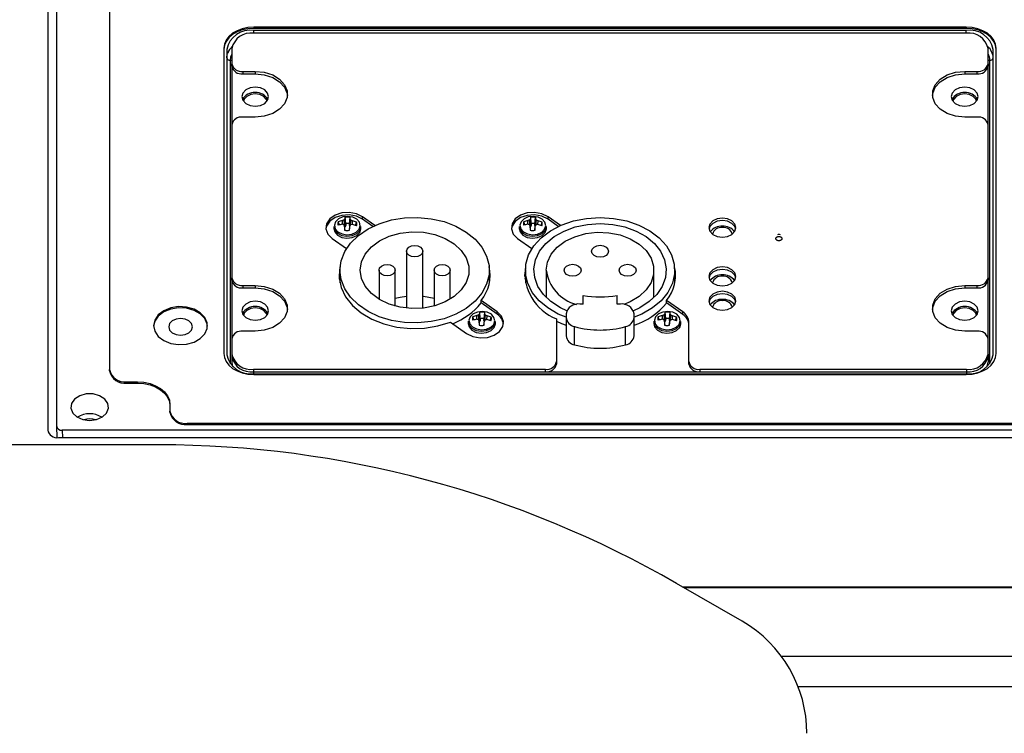
# Model space of a CAD drawing. Units: inches. Extents: x 29 to 701, y 200 to 822.
# Drawn here: x 582 to 587, y 431 to 435 of the extents above; entities that cross this region are included whole.
import ezdxf

# ---------------------------------------------------------------- set-up
doc = ezdxf.new("R2010")
doc.units = ezdxf.units.IN
doc.header["$MEASUREMENT"] = 0

msp = doc.modelspace()

# ---------------------------------------------------------------- linework, layer by layer
at = {"color": 7, "linetype": 'Continuous', "lineweight": 25}
for p, q in [((581.7574, 435.9436), (581.7574, 432.5421)), ((581.8104, 432.5628), (581.8104, 435.9364)), ((582.1156, 435.6244), (582.1156, 432.8926)), ((587.0816, 434.879), (582.9512, 434.879)), ((582.9512, 434.879), (582.9512, 434.872)), ((587.0816, 434.872), (582.9512, 434.872)), ((587.0816, 434.879), (587.0816, 434.872)), ((587.0824, 434.8435), (582.9499, 434.8435)), ((587.0814, 434.8603), (582.9514, 434.8603)), ((582.7784, 434.7568), (582.7784, 432.9863)), ((582.8249, 434.7551), (582.8249, 434.6667)), ((587.2074, 434.6667), (587.2074, 434.7551)), ((587.2545, 432.9863), (587.2545, 434.7568)), ((582.7954, 434.75), (582.7954, 432.9794)), ((587.2374, 432.9794), (587.2374, 434.75)), ((582.8249, 434.6526), (582.8249, 434.6667)), ((582.8249, 434.6526), (582.8249, 434.3132)), ((587.2074, 434.6667), (587.2074, 434.6526)), ((587.2074, 434.3132), (587.2074, 434.6526)), ((582.8874, 434.6225), (582.9599, 434.6225)), ((582.8874, 434.6225), (582.8874, 434.6084)), ((582.8874, 434.6084), (582.9599, 434.6084)), ((582.9599, 434.6225), (582.9599, 434.6084)), ((587.0724, 434.6225), (587.1449, 434.6225)), ((587.0724, 434.6225), (587.0724, 434.6084)), ((587.0724, 434.6084), (587.1449, 434.6084)), ((587.1449, 434.6084), (587.1449, 434.6225)), ((582.9599, 434.3574), (582.8874, 434.3574)), ((587.1449, 434.3574), (587.0724, 434.3574)), ((582.8249, 434.3132), (582.8249, 433.4251)), ((587.2074, 433.4251), (587.2074, 434.3132)), ((583.4478, 433.7317), (583.4417, 433.7504)), ((583.4658, 433.7354), (583.4654, 433.7573)), ((583.4789, 433.7209), (583.4754, 433.7612)), ((583.4811, 433.7011), (583.478, 433.7253)), ((583.4845, 433.7296), (583.4789, 433.7209)), ((583.4845, 433.7296), (583.48, 433.7669)), ((583.485, 433.7395), (583.4817, 433.7768)), ((583.485, 433.7395), (583.4845, 433.7296)), ((583.5056, 433.7008), (583.5086, 433.7246)), ((583.5061, 433.7291), (583.5106, 433.7662)), ((583.5061, 433.7291), (583.5065, 433.7389)), ((583.5086, 433.7243), (583.5061, 433.7291)), ((583.5065, 433.7389), (583.5106, 433.7761)), ((583.5118, 433.7302), (583.5145, 433.7603)), ((583.5237, 433.7342), (583.5243, 433.7559)), ((583.5416, 433.729), (583.5479, 433.7478)), ((583.6535, 433.7286), (583.5827, 433.7787)), ((583.5827, 433.7646), (583.5827, 433.7787)), ((583.6414, 433.7231), (583.5827, 433.7646)), ((584.5227, 433.7317), (584.5166, 433.7504)), ((584.5407, 433.7354), (584.5403, 433.7573)), ((584.5538, 433.7209), (584.5503, 433.7612)), ((584.556, 433.7011), (584.5529, 433.7253)), ((584.5594, 433.7296), (584.5538, 433.7209)), ((584.5594, 433.7296), (584.5549, 433.7669)), ((584.5599, 433.7395), (584.5566, 433.7768)), ((584.5599, 433.7395), (584.5594, 433.7296)), ((584.5805, 433.7008), (584.5835, 433.7246)), ((584.5809, 433.7291), (584.5855, 433.7662)), ((584.5809, 433.7291), (584.5814, 433.7389)), ((584.5835, 433.7243), (584.5809, 433.7291)), ((584.5814, 433.7389), (584.5855, 433.7761)), ((584.5866, 433.7302), (584.5894, 433.7603)), ((584.5986, 433.7342), (584.5992, 433.7559)), ((584.6165, 433.729), (584.6228, 433.7478)), ((584.7289, 433.7283), (584.6571, 433.7791)), ((584.6571, 433.765), (584.6571, 433.7791)), ((584.7168, 433.7228), (584.6571, 433.765)), ((583.4156, 433.7222), (583.4156, 433.7106)), ((583.4789, 433.7209), (583.4786, 433.7208)), ((583.5731, 433.7106), (583.5731, 433.7222)), ((584.4905, 433.7222), (584.4905, 433.7106)), ((584.5538, 433.7209), (584.5535, 433.7208)), ((584.648, 433.7106), (584.648, 433.7222)), ((583.4059, 433.6537), (583.4891, 433.5949)), ((584.4808, 433.6537), (584.5642, 433.5948)), ((583.8372, 433.5794), (583.8372, 433.2492)), ((583.9309, 433.2492), (583.9309, 433.5794)), ((583.451, 433.4401), (583.4475, 433.4182)), ((583.451, 433.4694), (583.451, 433.3954)), ((583.6778, 433.4694), (583.6778, 433.3011)), ((583.7715, 433.2614), (583.7715, 433.4694)), ((583.9967, 433.4694), (583.9967, 433.2614)), ((584.0904, 433.3011), (584.0904, 433.4694)), ((584.3172, 433.3954), (584.3172, 433.4694)), ((584.3207, 433.4182), (584.3172, 433.4401)), ((584.5259, 433.4401), (584.5222, 433.4167)), ((584.5259, 433.4689), (584.5259, 433.3937)), ((584.647, 433.4689), (584.647, 433.3108)), ((585.271, 433.3108), (585.271, 433.4689)), ((585.3921, 433.3967), (585.3921, 433.4689)), ((585.3954, 433.4196), (585.3921, 433.4401)), ((582.8249, 433.411), (582.8249, 433.4251)), ((582.8249, 433.411), (582.8249, 433.0716)), ((584.5259, 433.3937), (584.5259, 433.3937)), ((587.2074, 433.4251), (587.2074, 433.411)), ((587.2074, 433.0716), (587.2074, 433.411)), ((582.8874, 433.3809), (582.9599, 433.3809)), ((582.8874, 433.3809), (582.8874, 433.3668)), ((582.8874, 433.3668), (582.9599, 433.3668)), ((582.9599, 433.3809), (582.9599, 433.3668)), ((587.0724, 433.3809), (587.1449, 433.3809)), ((587.0724, 433.3809), (587.0724, 433.3668)), ((587.0724, 433.3668), (587.1449, 433.3668)), ((587.1449, 433.3668), (587.1449, 433.3809)), ((584.3622, 433.2275), (584.2691, 433.2934)), ((584.2691, 433.2792), (584.2691, 433.2934)), ((584.3622, 433.2134), (584.2691, 433.2792)), ((584.8606, 433.2726), (584.8409, 433.2726)), ((584.8606, 433.2726), (584.8606, 433.3235)), ((585.0574, 433.2726), (585.0574, 433.3235)), ((585.0771, 433.2726), (585.0574, 433.2726)), ((585.4376, 433.2272), (585.3439, 433.2934)), ((585.3439, 433.2793), (585.3439, 433.2934)), ((585.4376, 433.213), (585.3439, 433.2793)), ((584.264, 433.1784), (584.2596, 433.2157)), ((584.2645, 433.1883), (584.2612, 433.2256)), ((584.2856, 433.1779), (584.2901, 433.215)), ((584.2861, 433.1877), (584.2901, 433.2249)), ((584.3622, 433.2134), (584.3622, 433.2275)), ((584.7621, 433.217), (584.7621, 433.1942)), ((585.1558, 433.1942), (585.1558, 433.217)), ((585.3389, 433.1784), (585.3345, 433.2157)), ((585.3394, 433.1883), (585.3361, 433.2256)), ((585.3605, 433.1779), (585.365, 433.215)), ((585.3609, 433.1877), (585.365, 433.2249)), ((585.4376, 433.213), (585.4376, 433.2272)), ((584.0924, 433.1684), (584.1855, 433.1025)), ((584.1951, 433.171), (584.1951, 433.1594)), ((584.2273, 433.1805), (584.2212, 433.1992)), ((584.2454, 433.1842), (584.2449, 433.2061)), ((584.2584, 433.1697), (584.255, 433.21)), ((584.2606, 433.1499), (584.2576, 433.1741)), ((584.2584, 433.1697), (584.2581, 433.1696)), ((584.264, 433.1784), (584.2584, 433.1697)), ((584.2645, 433.1883), (584.264, 433.1784)), ((584.2851, 433.1496), (584.2881, 433.1734)), ((584.2856, 433.1779), (584.2861, 433.1877)), ((584.2881, 433.1731), (584.2856, 433.1779)), ((584.2913, 433.179), (584.294, 433.209)), ((584.3032, 433.183), (584.3038, 433.2047)), ((584.3211, 433.1778), (584.3274, 433.1966)), ((584.3526, 433.1594), (584.3526, 433.171)), ((584.7059, 433.1877), (584.7059, 432.939)), ((584.7621, 433.1942), (584.7621, 433.0885)), ((585.1558, 433.0885), (585.1558, 433.1942)), ((585.27, 433.171), (585.27, 433.1594)), ((585.3022, 433.1805), (585.2961, 433.1992)), ((585.3203, 433.1842), (585.3198, 433.2061)), ((585.3333, 433.1697), (585.3299, 433.21)), ((585.3355, 433.1499), (585.3325, 433.1741)), ((585.3333, 433.1697), (585.333, 433.1696)), ((585.3389, 433.1784), (585.3333, 433.1697)), ((585.3394, 433.1883), (585.3389, 433.1784)), ((585.36, 433.1496), (585.363, 433.1734)), ((585.3605, 433.1779), (585.3609, 433.1877)), ((585.363, 433.1731), (585.3605, 433.1779)), ((585.3662, 433.179), (585.3689, 433.209)), ((585.3781, 433.183), (585.3787, 433.2047)), ((585.396, 433.1778), (585.4023, 433.1966)), ((585.4275, 433.1594), (585.4275, 433.171)), ((585.4737, 432.939), (585.4737, 433.165)), ((582.9599, 433.1158), (582.8874, 433.1158)), ((584.8113, 433.0368), (584.8113, 433.1426)), ((585.1066, 433.0368), (585.1066, 433.1426)), ((587.1449, 433.1158), (587.0724, 433.1158)), ((582.8249, 433.0716), (582.8249, 432.9832)), ((587.2074, 432.9832), (587.2074, 433.0716)), ((582.8249, 432.9832), (582.8249, 432.9691)), ((587.2074, 432.9832), (587.2074, 432.9691)), ((582.8249, 432.9691), (582.8249, 432.9363)), ((584.7059, 432.939), (584.7059, 432.9249)), ((585.4737, 432.9249), (585.4737, 432.939)), ((587.2074, 432.9691), (587.2074, 432.9363)), ((582.1156, 432.8855), (582.1156, 432.8926)), ((582.9499, 432.8948), (584.6434, 432.8948)), ((582.9499, 432.8948), (582.9499, 432.8807)), ((582.9499, 432.8807), (584.6434, 432.8807)), ((582.9499, 432.8807), (587.0824, 432.8807)), ((582.9514, 432.8691), (587.0814, 432.8691)), ((584.6434, 432.8807), (584.6434, 432.8948)), ((585.5362, 432.8948), (587.0824, 432.8948)), ((585.5362, 432.8948), (585.5362, 432.8807)), ((585.5362, 432.8807), (587.0824, 432.8807)), ((587.0824, 432.8948), (587.0824, 432.8807)), ((582.2156, 432.8219), (582.2784, 432.8219)), ((582.2156, 432.8219), (582.2156, 432.8148)), ((582.2156, 432.8148), (582.2784, 432.8148)), ((582.2784, 432.8219), (582.2784, 432.8148)), ((582.9512, 432.8641), (587.0816, 432.8641)), ((582.4659, 432.6893), (582.4659, 432.6521)), ((582.4659, 432.645), (582.4659, 432.6521)), ((581.8119, 432.4986), (581.8104, 432.5628)), ((588.1911, 432.5407), (581.8416, 432.5407)), ((582.5659, 432.5814), (587.5769, 432.5814)), ((582.5659, 432.5814), (582.5659, 432.5743)), ((582.5659, 432.5743), (587.5769, 432.5743)), ((581.8194, 432.4983), (588.2154, 432.4983)), ((582.4011, 432.4568), (581.4011, 432.4568)), ((585.7824, 431.4328), (585.4011, 431.6529)), ((585.4348, 431.6335), (590.5424, 431.6335)), ((590.7674, 431.6268), (585.4464, 431.6268))]:
    msp.add_line(p, q, dxfattribs=at)
at = {"color": 8, "linetype": 'Continuous', "lineweight": 25}
for p, q in [((582.9514, 434.8435), (582.9514, 434.8603)), ((587.0814, 434.8435), (587.0814, 434.8603)), ((582.8149, 434.6868), (582.8149, 432.926)), ((587.2179, 432.926), (587.2179, 434.6868)), ((582.9499, 432.8807), (582.9499, 432.8691)), ((587.0824, 432.8807), (587.0824, 432.8691)), ((581.8416, 432.5407), (581.8427, 432.4983)), ((586.0098, 431.23), (590.7674, 431.23)), ((590.7674, 431.0532), (586.1071, 431.0532))]:
    msp.add_line(p, q, dxfattribs=at)
at = {"color": 7, "linetype": 'Continuous', "lineweight": 25, "flags": 128}
for points in [[(582.9512, 434.879), (582.9175, 434.8767), (582.8851, 434.8697), (582.8552, 434.8584), (582.829, 434.8432), (582.8075, 434.8247), (582.7915, 434.8036), (582.7817, 434.7806), (582.7784, 434.7568)], [(582.9512, 434.872), (582.9175, 434.8696), (582.8851, 434.8627), (582.8552, 434.8514), (582.829, 434.8362), (582.8075, 434.8176), (582.7915, 434.7965), (582.7817, 434.7736), (582.7784, 434.7497)], [(587.2545, 434.7568), (587.2512, 434.7806), (587.2413, 434.8036), (587.2254, 434.8247), (587.2039, 434.8432), (587.1777, 434.8584), (587.1478, 434.8697), (587.1154, 434.8767), (587.0816, 434.879)], [(587.2545, 434.7497), (587.2512, 434.7736), (587.2413, 434.7965), (587.2254, 434.8176), (587.2039, 434.8362), (587.1777, 434.8514), (587.1478, 434.8627), (587.1154, 434.8696), (587.0816, 434.872)], [(582.7954, 434.7005), (582.7984, 434.7221), (582.8004, 434.7283)], [(582.9599, 434.6225), (583.0128, 434.6171), (583.0613, 434.6015), (583.1016, 434.5768), (583.1305, 434.545), (583.1455, 434.5088), (583.1455, 434.4711), (583.1305, 434.4349), (583.1016, 434.4031), (583.0613, 434.3784), (583.0128, 434.3627), (582.9599, 434.3574)], [(582.9599, 434.6084), (583.0128, 434.603), (583.0613, 434.5873), (583.1016, 434.5626), (583.1305, 434.5309), (583.1455, 434.4947), (583.1472, 434.4829)], [(586.8851, 434.4829), (586.8868, 434.4947), (586.9018, 434.5309), (586.9307, 434.5626), (586.971, 434.5873), (587.0195, 434.603), (587.0724, 434.6084)], [(587.0724, 434.3574), (587.0195, 434.3627), (586.971, 434.3784), (586.9307, 434.4031), (586.9018, 434.4349), (586.8868, 434.4711), (586.8868, 434.5088), (586.9018, 434.545), (586.9307, 434.5768), (586.971, 434.6015), (587.0195, 434.6171), (587.0724, 434.6225)], [(582.9599, 434.4206), (582.9898, 434.4248), (583.0151, 434.4368), (583.032, 434.4547), (583.0379, 434.4758), (583.032, 434.4969), (583.0151, 434.5148), (582.9898, 434.5268), (582.9599, 434.5309), (582.9301, 434.5268), (582.9048, 434.5148), (582.8879, 434.4969), (582.8819, 434.4758), (582.8879, 434.4547), (582.9048, 434.4368), (582.9301, 434.4248), (582.9599, 434.4206)], [(587.0724, 434.4206), (587.1022, 434.4248), (587.1275, 434.4368), (587.1444, 434.4547), (587.1504, 434.4758), (587.1444, 434.4969), (587.1275, 434.5148), (587.1022, 434.5268), (587.0724, 434.5309), (587.0425, 434.5268), (587.0172, 434.5148), (587.0003, 434.4969), (586.9944, 434.4758), (587.0003, 434.4547), (587.0172, 434.4368), (587.0425, 434.4248), (587.0724, 434.4206)], [(583.0287, 434.4498), (583.0241, 434.4618), (583.0091, 434.4777), (582.9868, 434.4882), (582.9604, 434.4919), (582.934, 434.4882), (582.9116, 434.4777), (582.8966, 434.4618), (582.8918, 434.4489)], [(587.1408, 434.4493), (587.1361, 434.4618), (587.1211, 434.4777), (587.0988, 434.4882), (587.0724, 434.4919), (587.046, 434.4882), (587.0236, 434.4777), (587.0086, 434.4618), (587.0039, 434.4493)], [(583.5827, 433.7646), (583.5471, 433.7822), (583.5052, 433.7901), (583.462, 433.7875), (583.4226, 433.7745), (583.3919, 433.7528), (583.3736, 433.725), (583.3697, 433.7092)], [(583.5827, 433.7787), (583.5471, 433.7963), (583.5052, 433.8043), (583.462, 433.8016), (583.4226, 433.7886), (583.3919, 433.7669), (583.3736, 433.7391), (583.3698, 433.7085), (583.381, 433.6789), (583.4059, 433.6537)], [(584.6571, 433.765), (584.6215, 433.7824), (584.5796, 433.7902), (584.5364, 433.7874), (584.4972, 433.7743), (584.4666, 433.7526), (584.4484, 433.7248), (584.4446, 433.7092)], [(584.6571, 433.7791), (584.6215, 433.7965), (584.5796, 433.8043), (584.5364, 433.8015), (584.4972, 433.7885), (584.4666, 433.7667), (584.4484, 433.7389), (584.4447, 433.7084), (584.456, 433.6788), (584.4808, 433.6537)], [(583.4194, 433.7302), (583.4241, 433.7098), (583.4396, 433.6922), (583.4633, 433.6802), (583.4918, 433.6754), (583.5206, 433.6788), (583.5455, 433.6897), (583.5625, 433.7065), (583.5692, 433.7266), (583.5645, 433.747), (583.5491, 433.7646), (583.5253, 433.7766), (583.4969, 433.7814), (583.468, 433.778), (583.4432, 433.7671), (583.4261, 433.7503), (583.4194, 433.7302)], [(583.451, 433.4694), (583.458, 433.5241), (583.4786, 433.577), (583.5123, 433.6265), (583.5579, 433.6709), (583.6141, 433.7088), (583.6789, 433.7391), (583.7503, 433.7607), (583.8259, 433.7729), (583.9035, 433.7753), (583.9804, 433.768), (584.0543, 433.751), (584.1227, 433.725), (584.1834, 433.6908), (584.2344, 433.6494), (584.2743, 433.6023), (584.3015, 433.5509), (584.3154, 433.4969), (584.3154, 433.442), (584.3015, 433.3879), (584.2743, 433.3365), (584.2344, 433.2894), (584.1834, 433.2481), (584.1227, 433.2138), (584.0543, 433.1878), (583.9804, 433.1709), (583.9035, 433.1635), (583.8259, 433.166), (583.7503, 433.1782), (583.6789, 433.1998), (583.6141, 433.23), (583.5579, 433.2679), (583.5123, 433.3124), (583.4786, 433.3618), (583.458, 433.4147), (583.451, 433.4694)], [(584.4943, 433.7302), (584.499, 433.7098), (584.5145, 433.6922), (584.5382, 433.6802), (584.5667, 433.6754), (584.5955, 433.6788), (584.6204, 433.6897), (584.6374, 433.7065), (584.6441, 433.7266), (584.6394, 433.747), (584.624, 433.7646), (584.6002, 433.7766), (584.5718, 433.7814), (584.5429, 433.778), (584.518, 433.7671), (584.501, 433.7503), (584.4943, 433.7302)], [(584.7621, 433.1961), (584.7168, 433.215), (584.6558, 433.2502), (584.6049, 433.2926), (584.5656, 433.3409), (584.5393, 433.3933), (584.5269, 433.4483), (584.5288, 433.5039), (584.5448, 433.5584), (584.5746, 433.61), (584.617, 433.6568), (584.6708, 433.6975), (584.7341, 433.7306), (584.8048, 433.7551), (584.8806, 433.7701), (584.959, 433.7751), (585.0374, 433.7701), (585.1132, 433.7551), (585.1839, 433.7306), (585.2472, 433.6975), (585.3009, 433.6568), (585.3434, 433.61), (585.3731, 433.5584), (585.3892, 433.5039), (585.3911, 433.4483), (585.3787, 433.3933), (585.3524, 433.3409), (585.3131, 433.2926), (585.2621, 433.2502), (585.2011, 433.215), (585.1558, 433.1961)], [(584.766, 433.2343), (584.7286, 433.2518), (584.6742, 433.2869), (584.6303, 433.3287), (584.5985, 433.3757), (584.5799, 433.4261), (584.5753, 433.478), (584.5849, 433.5297), (584.6082, 433.5791), (584.6444, 433.6244), (584.6921, 433.664), (584.7498, 433.6965), (584.8151, 433.7205), (584.8857, 433.7353), (584.959, 433.7403), (585.0323, 433.7353), (585.1029, 433.7205), (585.1682, 433.6965), (585.2258, 433.664), (585.2736, 433.6244), (585.3098, 433.5791), (585.3331, 433.5297), (585.3426, 433.478), (585.338, 433.4261), (585.3195, 433.3757), (585.2876, 433.3287), (585.2437, 433.2869), (585.1893, 433.2518), (585.1519, 433.2343)], [(585.59, 433.7161), (585.5959, 433.695), (585.6128, 433.6771), (585.6381, 433.6652), (585.668, 433.661), (585.6978, 433.6652), (585.7231, 433.6771), (585.74, 433.695), (585.746, 433.7161), (585.74, 433.7372), (585.7231, 433.7551), (585.6978, 433.7671), (585.668, 433.7713), (585.6381, 433.7671), (585.6128, 433.7551), (585.5959, 433.7372), (585.59, 433.7161)], [(585.7453, 433.7091), (585.74, 433.7231), (585.7231, 433.741), (585.6978, 433.7529), (585.668, 433.7571), (585.6381, 433.7529), (585.6128, 433.741), (585.5959, 433.7231), (585.5906, 433.7091)], [(585.7453, 433.7091), (585.74, 433.7231), (585.7231, 433.741), (585.6978, 433.7529), (585.668, 433.7571), (585.6381, 433.7529), (585.6128, 433.741), (585.5959, 433.7231), (585.5906, 433.7091)], [(583.4156, 433.7241), (583.4206, 433.7027), (583.4368, 433.6842), (583.4617, 433.6715), (583.4916, 433.6666), (583.522, 433.6701), (583.5481, 433.6815), (583.566, 433.6992), (583.573, 433.7203), (583.5731, 433.7222)], [(583.4156, 433.7106), (583.4206, 433.6911), (583.4368, 433.6726), (583.4617, 433.6599), (583.4916, 433.655), (583.522, 433.6585), (583.5481, 433.6699), (583.566, 433.6876), (583.573, 433.7087), (583.5731, 433.7106)], [(583.5691, 433.4694), (583.5765, 433.5173), (583.5982, 433.5629), (583.6333, 433.6042), (583.6802, 433.6392), (583.7366, 433.6662), (583.7998, 433.684), (583.867, 433.6918), (583.935, 433.6892), (584.0007, 433.6763), (584.0608, 433.6538), (584.1127, 433.6226), (584.154, 433.5842), (584.1826, 433.5405), (584.1972, 433.4935), (584.1972, 433.4453), (584.1826, 433.3983), (584.154, 433.3546), (584.1127, 433.3163), (584.0608, 433.2851), (584.0007, 433.2625), (583.935, 433.2496), (583.867, 433.247), (583.7998, 433.2548), (583.7366, 433.2726), (583.6802, 433.2997), (583.6333, 433.3346), (583.5982, 433.3759), (583.5765, 433.4215), (583.5691, 433.4694)], [(584.4905, 433.7241), (584.4955, 433.7027), (584.5117, 433.6842), (584.5366, 433.6715), (584.5665, 433.6666), (584.5969, 433.6701), (584.623, 433.6815), (584.6409, 433.6992), (584.6479, 433.7203), (584.648, 433.7222)], [(584.4905, 433.7106), (584.4955, 433.6911), (584.5117, 433.6726), (584.5366, 433.6599), (584.5665, 433.655), (584.5969, 433.6585), (584.623, 433.6699), (584.6409, 433.6876), (584.6479, 433.7087), (584.648, 433.7106)], [(584.647, 433.4689), (584.6543, 433.5163), (584.6758, 433.5615), (584.7106, 433.6024), (584.757, 433.6371), (584.8128, 433.6638), (584.8755, 433.6815), (584.9421, 433.6892), (585.0095, 433.6866), (585.0745, 433.6739), (585.1341, 433.6515), (585.1855, 433.6206), (585.2263, 433.5827), (585.2547, 433.5394), (585.2692, 433.4928), (585.2692, 433.4451), (585.2547, 433.3985), (585.2263, 433.3552), (585.1855, 433.3172), (585.1341, 433.2863), (585.0966, 433.2709)], [(583.8372, 433.5794), (583.8408, 433.5921), (583.851, 433.6028), (583.8662, 433.61), (583.8841, 433.6125), (583.902, 433.61), (583.9172, 433.6028), (583.9274, 433.5921), (583.9309, 433.5794), (583.9274, 433.5667), (583.9172, 433.556), (583.902, 433.5488), (583.8841, 433.5462), (583.8662, 433.5488), (583.851, 433.556), (583.8408, 433.5667), (583.8372, 433.5794)], [(584.9098, 433.5789), (584.9135, 433.5922), (584.9242, 433.6035), (584.9401, 433.611), (584.959, 433.6137), (584.9778, 433.611), (584.9938, 433.6035), (585.0044, 433.5922), (585.0082, 433.5789), (585.0044, 433.5656), (584.9938, 433.5543), (584.9778, 433.5467), (584.959, 433.5441), (584.9401, 433.5467), (584.9242, 433.5543), (584.9135, 433.5656), (584.9098, 433.5789)], [(583.6778, 433.4694), (583.6813, 433.4821), (583.6915, 433.4928), (583.7067, 433.5), (583.7246, 433.5025), (583.7426, 433.5), (583.7578, 433.4928), (583.7679, 433.4821), (583.7715, 433.4694), (583.7679, 433.4567), (583.7578, 433.446), (583.7426, 433.4388), (583.7246, 433.4363), (583.7067, 433.4388), (583.6915, 433.446), (583.6813, 433.4567), (583.6778, 433.4694)], [(583.9967, 433.4694), (584.0002, 433.4821), (584.0104, 433.4928), (584.0256, 433.5), (584.0435, 433.5025), (584.0615, 433.5), (584.0767, 433.4928), (584.0868, 433.4821), (584.0904, 433.4694), (584.0868, 433.4567), (584.0767, 433.446), (584.0615, 433.4388), (584.0435, 433.4363), (584.0256, 433.4388), (584.0104, 433.446), (584.0002, 433.4567), (583.9967, 433.4694)], [(584.7503, 433.4689), (584.7541, 433.4822), (584.7647, 433.4935), (584.7807, 433.5011), (584.7995, 433.5037), (584.8184, 433.5011), (584.8343, 433.4935), (584.845, 433.4822), (584.8487, 433.4689), (584.845, 433.4556), (584.8343, 433.4443), (584.8184, 433.4368), (584.7995, 433.4341), (584.7807, 433.4368), (584.7647, 433.4443), (584.7541, 433.4556), (584.7503, 433.4689)], [(585.0692, 433.4689), (585.073, 433.4822), (585.0836, 433.4935), (585.0996, 433.5011), (585.1184, 433.5037), (585.1373, 433.5011), (585.1532, 433.4935), (585.1639, 433.4822), (585.1676, 433.4689), (585.1639, 433.4556), (585.1532, 433.4443), (585.1373, 433.4368), (585.1184, 433.4341), (585.0996, 433.4368), (585.0836, 433.4443), (585.073, 433.4556), (585.0692, 433.4689)], [(583.451, 433.473), (583.4465, 433.4404), (583.4463, 433.437)], [(583.4508, 433.4705), (583.45, 433.4665), (583.4464, 433.4336)], [(583.4521, 433.4906), (583.45, 433.4807), (583.4469, 433.4241), (583.4585, 433.3682), (583.4842, 433.3146), (583.5234, 433.2652), (583.5745, 433.2217), (583.636, 433.1856), (583.7058, 433.1579), (583.7816, 433.1397), (583.8608, 433.1315), (583.9407, 433.1337), (584.0188, 433.1461), (584.0924, 433.1684)], [(584.3218, 433.437), (584.3216, 433.4404), (584.3171, 433.473)], [(584.3217, 433.4336), (584.3212, 433.443), (584.3172, 433.4718)], [(584.5259, 433.4731), (584.5248, 433.4676), (584.521, 433.4334)], [(584.5259, 433.473), (584.5214, 433.4404), (584.521, 433.432)], [(585.3963, 433.4334), (585.3958, 433.443), (585.3921, 433.4701)], [(585.59, 433.4333), (585.5959, 433.4122), (585.6128, 433.3943), (585.6381, 433.3823), (585.668, 433.3781), (585.6978, 433.3823), (585.7231, 433.3943), (585.74, 433.4122), (585.746, 433.4333), (585.74, 433.4544), (585.7231, 433.4723), (585.6978, 433.4842), (585.668, 433.4884), (585.6381, 433.4842), (585.6128, 433.4723), (585.5959, 433.4544), (585.59, 433.4333)], [(585.7453, 433.4262), (585.74, 433.4402), (585.7231, 433.4581), (585.6978, 433.4701), (585.668, 433.4743), (585.6381, 433.4701), (585.6128, 433.4581), (585.5959, 433.4402), (585.5906, 433.4262)], [(585.7453, 433.4262), (585.74, 433.4402), (585.7231, 433.4581), (585.6978, 433.4701), (585.668, 433.4743), (585.6381, 433.4701), (585.6128, 433.4581), (585.5959, 433.4402), (585.5906, 433.4262)], [(582.9599, 433.3809), (583.0128, 433.3756), (583.0613, 433.3599), (583.1016, 433.3352), (583.1305, 433.3034), (583.1455, 433.2672), (583.1455, 433.2295), (583.1305, 433.1933), (583.1016, 433.1615), (583.0613, 433.1368), (583.0128, 433.1211), (582.9599, 433.1158)], [(582.9599, 433.3668), (583.0128, 433.3614), (583.0613, 433.3458), (583.1016, 433.321), (583.1305, 433.2893), (583.1455, 433.2531), (583.1472, 433.2413)], [(585.59, 433.2919), (585.5959, 433.2708), (585.6128, 433.2529), (585.6381, 433.2409), (585.668, 433.2367), (585.6978, 433.2409), (585.7231, 433.2529), (585.74, 433.2708), (585.746, 433.2919), (585.74, 433.313), (585.7231, 433.3309), (585.6978, 433.3428), (585.668, 433.347), (585.6381, 433.3428), (585.6128, 433.3309), (585.5959, 433.313), (585.59, 433.2919)], [(585.7453, 433.2848), (585.74, 433.2988), (585.7231, 433.3167), (585.6978, 433.3287), (585.668, 433.3329), (585.6381, 433.3287), (585.6128, 433.3167), (585.5959, 433.2988), (585.5906, 433.2848)], [(585.7453, 433.2848), (585.74, 433.2988), (585.7231, 433.3167), (585.6978, 433.3287), (585.668, 433.3329), (585.6381, 433.3287), (585.6128, 433.3167), (585.5959, 433.2988), (585.5906, 433.2848)], [(586.8851, 433.2413), (586.8868, 433.2531), (586.9018, 433.2893), (586.9307, 433.321), (586.971, 433.3458), (587.0195, 433.3614), (587.0724, 433.3668)], [(587.0724, 433.1158), (587.0195, 433.1211), (586.971, 433.1368), (586.9307, 433.1615), (586.9018, 433.1933), (586.8868, 433.2295), (586.8868, 433.2672), (586.9018, 433.3034), (586.9307, 433.3352), (586.971, 433.3599), (587.0195, 433.3756), (587.0724, 433.3809)], [(582.9599, 433.1791), (582.9898, 433.1833), (583.0151, 433.1952), (583.032, 433.2131), (583.0379, 433.2342), (583.032, 433.2553), (583.0151, 433.2732), (582.9898, 433.2852), (582.9599, 433.2894), (582.9301, 433.2852), (582.9048, 433.2732), (582.8879, 433.2553), (582.8819, 433.2342), (582.8879, 433.2131), (582.9048, 433.1952), (582.9301, 433.1833), (582.9599, 433.1791)], [(583.8372, 433.3166), (583.7998, 433.311), (583.7715, 433.3044)], [(583.9967, 433.3044), (583.935, 433.3162), (583.9309, 433.3166)], [(585.6435, 433.2973), (585.6461, 433.2965), (585.668, 433.2934)], [(585.668, 433.2934), (585.6898, 433.2965), (585.6925, 433.2973)], [(587.0724, 433.1791), (587.1022, 433.1833), (587.1275, 433.1952), (587.1444, 433.2131), (587.1504, 433.2342), (587.1444, 433.2553), (587.1275, 433.2732), (587.1022, 433.2852), (587.0724, 433.2894), (587.0425, 433.2852), (587.0172, 433.2732), (587.0003, 433.2553), (586.9944, 433.2342), (587.0003, 433.2131), (587.0172, 433.1952), (587.0425, 433.1833), (587.0724, 433.1791)], [(582.3711, 433.1478), (582.378, 433.1152), (582.3983, 433.0856), (582.4299, 433.0614), (582.4703, 433.0449), (582.5157, 433.0376), (582.5621, 433.0401), (582.6055, 433.0521), (582.6419, 433.0726), (582.6681, 433.0999), (582.6819, 433.1313), (582.6819, 433.1643), (582.6681, 433.1957), (582.6419, 433.2229), (582.6055, 433.2435), (582.5621, 433.2555), (582.5157, 433.258), (582.4703, 433.2506), (582.4299, 433.2342), (582.3983, 433.21), (582.378, 433.1804), (582.3711, 433.1478)], [(582.6835, 433.1443), (582.6819, 433.1572), (582.6681, 433.1887), (582.6419, 433.2159), (582.6055, 433.2364), (582.5621, 433.2484), (582.5157, 433.2509), (582.4703, 433.2436), (582.4299, 433.2271), (582.3983, 433.203), (582.378, 433.1733), (582.3712, 433.1443)], [(583.0287, 433.2082), (583.0241, 433.2202), (583.0091, 433.236), (582.9868, 433.2466), (582.9604, 433.2503), (582.934, 433.2466), (582.9116, 433.236), (582.8966, 433.2202), (582.8919, 433.2073)], [(584.1855, 433.1025), (584.221, 433.0849), (584.263, 433.077), (584.3062, 433.0796), (584.3455, 433.0926), (584.3762, 433.1143), (584.3946, 433.1421), (584.3984, 433.1727), (584.3871, 433.2024), (584.3622, 433.2275)], [(584.1989, 433.179), (584.2037, 433.1586), (584.2191, 433.141), (584.2428, 433.1289), (584.2713, 433.1242), (584.3002, 433.1276), (584.325, 433.1385), (584.3421, 433.1553), (584.3488, 433.1754), (584.344, 433.1958), (584.3286, 433.2134), (584.3049, 433.2254), (584.2764, 433.2302), (584.2475, 433.2268), (584.2227, 433.2159), (584.2056, 433.1991), (584.1989, 433.179)], [(585.2738, 433.179), (585.2786, 433.1586), (585.294, 433.141), (585.3177, 433.1289), (585.3462, 433.1242), (585.3751, 433.1276), (585.3999, 433.1385), (585.417, 433.1553), (585.4236, 433.1754), (585.4189, 433.1958), (585.4035, 433.2134), (585.3798, 433.2254), (585.3513, 433.2302), (585.3224, 433.2268), (585.2976, 433.2159), (585.2805, 433.1991), (585.2738, 433.179)], [(587.1408, 433.2077), (587.1361, 433.2202), (587.1211, 433.236), (587.0988, 433.2466), (587.0724, 433.2503), (587.046, 433.2466), (587.0236, 433.236), (587.0086, 433.2202), (587.0039, 433.2077)], [(582.5274, 433.0919), (582.5538, 433.0956), (582.5761, 433.1062), (582.5911, 433.122), (582.5964, 433.1407), (582.5911, 433.1593), (582.5761, 433.1752), (582.5538, 433.1857), (582.5274, 433.1895), (582.501, 433.1857), (582.4786, 433.1752), (582.4636, 433.1593), (582.4584, 433.1407), (582.4636, 433.122), (582.4786, 433.1062), (582.501, 433.0956), (582.5274, 433.0919)], [(584.1951, 433.1594), (584.2001, 433.1399), (584.2163, 433.1214), (584.2413, 433.1087), (584.2712, 433.1038), (584.3015, 433.1073), (584.3276, 433.1187), (584.3455, 433.1364), (584.3525, 433.1575), (584.3526, 433.1594)], [(584.1952, 433.1729), (584.2001, 433.1514), (584.2163, 433.133), (584.2413, 433.1203), (584.2712, 433.1153), (584.3015, 433.1189), (584.3276, 433.1303), (584.3455, 433.1479), (584.3525, 433.1691), (584.3526, 433.171)], [(584.7059, 433.1737), (584.7343, 433.1606), (584.7621, 433.1498)], [(585.27, 433.1729), (585.275, 433.1514), (585.2912, 433.133), (585.3162, 433.1203), (585.3461, 433.1153), (585.3764, 433.1189), (585.4025, 433.1303), (585.4204, 433.1479), (585.4274, 433.1691), (585.4275, 433.171)], [(585.27, 433.1594), (585.275, 433.1399), (585.2912, 433.1214), (585.3162, 433.1087), (585.3461, 433.1038), (585.3764, 433.1073), (585.4025, 433.1187), (585.4204, 433.1364), (585.4274, 433.1575), (585.4275, 433.1594)], [(582.7784, 432.9863), (582.7817, 432.9625), (582.7915, 432.9395), (582.8075, 432.9184), (582.829, 432.8999), (582.8552, 432.8847), (582.8851, 432.8734), (582.9175, 432.8664), (582.9512, 432.8641)], [(587.0816, 432.8641), (587.1154, 432.8664), (587.1478, 432.8734), (587.1777, 432.8847), (587.2039, 432.8999), (587.2254, 432.9184), (587.2413, 432.9395), (587.2512, 432.9625), (587.2545, 432.9863)], [(582.8249, 432.9363), (582.8273, 432.9191), (582.8309, 432.9094)], [(587.2011, 432.9088), (587.205, 432.9191), (587.2074, 432.9363)], [(582.2784, 432.8219), (582.315, 432.8193), (582.3502, 432.8118), (582.3826, 432.7995), (582.411, 432.7831), (582.4343, 432.763), (582.4516, 432.74), (582.4623, 432.7152), (582.4659, 432.6893)], [(582.2784, 432.8148), (582.315, 432.8123), (582.3502, 432.8047), (582.3826, 432.7925), (582.411, 432.776), (582.4343, 432.7559), (582.4516, 432.733), (582.4623, 432.7081), (582.4659, 432.6822)], [(582.0004, 432.598), (582.0399, 432.6032), (582.0741, 432.6182), (582.0984, 432.6409), (582.1094, 432.6682), (582.1057, 432.6966), (582.0877, 432.7221), (582.058, 432.7412), (582.0205, 432.7515), (581.9802, 432.7515), (581.9427, 432.7412), (581.913, 432.7221), (581.895, 432.6966), (581.8913, 432.6682), (581.9023, 432.6409), (581.9266, 432.6182), (581.9608, 432.6032), (582.0004, 432.598)]]:
    msp.add_lwpolyline(points, dxfattribs=at)
at = {"color": 8, "linetype": 'Continuous', "lineweight": 25, "flags": 128}
for points in [[(582.8249, 434.7232), (582.8175, 434.7056), (582.8149, 434.6868)], [(582.8273, 432.9193), (582.8257, 432.9185), (582.8225, 432.9173)], [(587.2102, 432.9173), (587.207, 432.9185), (587.2051, 432.9195)]]:
    msp.add_lwpolyline(points, dxfattribs=at)
at = {"color": 7, "linetype": 'Continuous', "lineweight": 25}
for centre, radius, start, end in [((582.9319, 434.7225), 0.1393, 81.9506, 168.5782), ((582.9343, 434.733), 0.1116, 81.9506, 168.5782), ((587.1009, 434.7225), 0.1393, 11.4218, 98.0494), ((587.098, 434.733), 0.1116, 11.4217, 98.0495), ((582.8124, 434.704), 0.0174, 191.4231, 278.0471), ((587.2203, 434.704), 0.0174, 261.9529, 348.5769), ((582.8796, 434.6778), 0.0558, 191.4214, 278.0498), ((582.8796, 434.6636), 0.0558, 191.4214, 278.0498), ((587.1527, 434.6778), 0.0558, 261.95, 348.5788), ((587.1527, 434.6636), 0.0558, 261.95, 348.5788), ((582.9599, 434.4127), 0.0879, 32.1123, 147.8877), ((587.0724, 434.4127), 0.0879, 32.1122, 147.8878), ((582.8796, 434.3021), 0.0558, 81.9512, 168.5776), ((587.1527, 434.3021), 0.0558, 11.4222, 98.049), ((583.4674, 433.7389), 0.0281, 155.9485, 198.5508), ((583.4864, 433.5922), 0.1451, 98.7454, 108.3664), ((583.489, 433.632), 0.1275, 100.6774, 111.7969), ((583.439, 433.5949), 0.1431, 75.7981, 79.7903), ((583.5228, 433.6244), 0.1448, 109.1063, 113.366), ((583.1676, 433.5828), 0.3415, 24.6655, 26.1933), ((583.5516, 433.7053), 0.0944, 139.2437, 143.7081), ((584.4759, 433.7154), 0.9979, 179.4313, 180.789), ((583.5539, 433.7596), 0.0743, 166.6102, 174.3247), ((583.4943, 433.7008), 0.077, 77.8148, 99.4316), ((583.4943, 433.6788), 0.0613, 78.5157, 98.7339), ((581.2482, 433.8712), 2.2652, 355.6907, 356.2892), ((583.7615, 433.5855), 0.2886, 149.345, 151.1788), ((583.3474, 433.7704), 0.1633, 358.5269, 1.9996), ((583.4306, 433.7094), 0.0981, 31.1931, 35.3552), ((583.5419, 433.5879), 0.1475, 97.268, 101.2159), ((583.4598, 433.6254), 0.1455, 63.7227, 67.9278), ((583.4932, 433.5858), 0.1515, 69.2332, 78.5801), ((583.4938, 433.6275), 0.132, 65.787, 76.6524), ((583.5212, 433.7389), 0.0281, 335.9504, 18.549), ((584.5423, 433.7389), 0.0281, 155.9492, 198.5499), ((584.5613, 433.5922), 0.1451, 98.7455, 108.3663), ((584.5639, 433.632), 0.1275, 100.6772, 111.7972), ((584.5139, 433.5949), 0.1431, 75.7977, 79.7906), ((584.5977, 433.6244), 0.1448, 109.1069, 113.3655), ((584.243, 433.583), 0.341, 24.6644, 26.1948), ((584.6265, 433.7053), 0.0945, 139.2436, 143.707), ((585.5506, 433.7154), 0.9977, 179.4311, 180.7892), ((584.6289, 433.7596), 0.0743, 166.6115, 174.3246), ((584.5692, 433.7008), 0.077, 77.8148, 99.4316), ((584.5692, 433.6788), 0.0613, 78.5157, 98.7338), ((582.3196, 433.8715), 2.2687, 355.691, 356.2887), ((584.8362, 433.5856), 0.2884, 149.3446, 151.18), ((584.4223, 433.7704), 0.1633, 358.5265, 2), ((584.5055, 433.7094), 0.0981, 31.1931, 35.3557), ((584.6168, 433.5879), 0.1475, 97.2681, 101.2158), ((584.5347, 433.6254), 0.1455, 63.7226, 67.9279), ((584.5681, 433.5858), 0.1515, 69.233, 78.5802), ((584.5687, 433.6275), 0.132, 65.787, 76.6524), ((584.5961, 433.7389), 0.0281, 335.9492, 18.5499), ((585.6633, 433.6404), 0.0842, 86.8095, 141.5668), ((585.6727, 433.6404), 0.0842, 38.4331, 93.1905), ((583.4943, 433.777), 0.077, 257.8167, 279.432), ((584.5692, 433.777), 0.077, 257.8168, 279.432), ((585.6611, 433.6656), 0.0518, 82.3419, 165.5545), ((585.6749, 433.6656), 0.0518, 14.4456, 97.658), ((584.0883, 433.4406), 0.2332, 320.84, 12.3713), ((584.806, 433.4512), 0.2818, 171.4478, 249.2067), ((584.8807, 433.4989), 0.2356, 187.3216, 255.4207), ((585.1628, 433.4405), 0.2333, 320.9131, 11.8195), ((585.6633, 433.3575), 0.0842, 86.8095, 141.5668), ((585.6727, 433.3575), 0.0842, 38.4331, 93.1905), ((582.8796, 433.4362), 0.0558, 191.4217, 278.0495), ((582.8796, 433.422), 0.0558, 191.4217, 278.0495), ((585.6611, 433.3827), 0.0518, 82.3414, 165.5549), ((585.6749, 433.3827), 0.0518, 14.4451, 97.6585), ((587.1527, 433.4362), 0.0558, 261.9503, 348.5785), ((587.1527, 433.422), 0.0558, 261.9503, 348.5785), ((583.9559, 433.5356), 0.405, 291.6495, 320.7007), ((584.831, 433.2031), 0.0703, 81.9512, 168.578), ((584.959, 433.852), 0.5376, 259.4505, 280.5495), ((585.0869, 433.2031), 0.0703, 11.422, 98.0488), ((585.0255, 433.5415), 0.4128, 288.3975, 320.526), ((585.6633, 433.2161), 0.0842, 86.8095, 141.5668), ((585.6611, 433.2413), 0.0518, 82.3414, 165.5549), ((585.6727, 433.2161), 0.0842, 38.4331, 93.1905), ((585.6749, 433.2413), 0.0518, 14.4451, 97.6585), ((582.9599, 433.1711), 0.0879, 32.1114, 147.8886), ((584.3311, 433.1541), 0.0945, 139.2435, 143.7066), ((584.3335, 433.2084), 0.0743, 166.612, 174.3246), ((584.2738, 433.1496), 0.077, 77.8148, 99.4316), ((584.127, 433.2192), 0.1632, 358.5255, 2.0001), ((584.21, 433.1581), 0.0983, 31.1961, 35.3532), ((584.3219, 433.1475), 0.0772, 7.7707, 58.5416), ((585.406, 433.1541), 0.0945, 139.2436, 143.707), ((585.4084, 433.2084), 0.0743, 166.6115, 174.3246), ((585.3487, 433.1496), 0.077, 77.8148, 99.4316), ((585.2018, 433.2192), 0.1633, 358.5265, 2), ((585.2848, 433.1581), 0.0983, 31.1977, 35.3511), ((585.3958, 433.1613), 0.0781, 2.7475, 57.5667), ((585.3958, 433.1471), 0.0781, 2.7475, 57.5667), ((587.0724, 433.1711), 0.0879, 32.1113, 147.8887), ((584.2469, 433.1877), 0.0281, 155.9489, 198.5505), ((584.266, 433.041), 0.1451, 98.7455, 108.3663), ((584.2686, 433.0808), 0.1275, 100.6795, 111.7948), ((584.2185, 433.0437), 0.1431, 75.7977, 79.7905), ((584.3024, 433.0732), 0.1448, 109.1068, 113.3658), ((583.9476, 433.0318), 0.3411, 24.6649, 26.1947), ((585.255, 433.1642), 0.9975, 179.431, 180.7893), ((584.2738, 433.1276), 0.0613, 78.5157, 98.7338), ((582.0226, 433.3204), 2.2703, 355.6912, 356.2884), ((584.5395, 433.0351), 0.2869, 149.3379, 151.1831), ((584.3213, 433.0373), 0.1469, 97.2634, 101.2271), ((584.2394, 433.0742), 0.1455, 63.7219, 67.9284), ((584.2728, 433.0346), 0.1515, 69.233, 78.5802), ((584.2733, 433.0763), 0.132, 65.787, 76.6524), ((584.3008, 433.1877), 0.0281, 335.9491, 18.5499), ((584.8214, 433.2015), 0.0597, 186.9626, 260.3083), ((585.0966, 433.2015), 0.0597, 279.6917, 353.0374), ((585.3218, 433.1877), 0.0281, 155.9494, 198.5499), ((585.3409, 433.041), 0.1451, 98.7455, 108.3663), ((585.3435, 433.0808), 0.1275, 100.6796, 111.7947), ((585.2934, 433.0437), 0.1431, 75.7978, 79.7905), ((585.3773, 433.0731), 0.1448, 109.1069, 113.3656), ((585.0226, 433.0318), 0.341, 24.6644, 26.1948), ((586.3301, 433.1642), 0.9977, 179.4311, 180.7892), ((585.3487, 433.1276), 0.0613, 78.5157, 98.7338), ((583.0991, 433.3202), 2.2687, 355.691, 356.2887), ((585.6143, 433.0351), 0.2868, 149.3376, 151.183), ((585.3962, 433.0373), 0.1469, 97.2633, 101.2272), ((585.3143, 433.0742), 0.1455, 63.7226, 67.9279), ((585.3477, 433.0346), 0.1515, 69.233, 78.5802), ((585.3482, 433.0763), 0.132, 65.787, 76.6524), ((585.3757, 433.1877), 0.0281, 335.9491, 18.55), ((582.8796, 433.0605), 0.0558, 81.9505, 168.5783), ((584.2739, 433.2258), 0.077, 257.8167, 279.432), ((584.959, 433.6672), 0.545, 254.2814, 285.7186), ((585.3488, 433.2258), 0.077, 257.8168, 279.432), ((587.1527, 433.0605), 0.0558, 11.4215, 98.0497), ((584.8214, 433.0957), 0.0597, 186.9626, 260.3083), ((585.0966, 433.0957), 0.0597, 279.6917, 353.0374), ((582.9343, 433.0053), 0.1116, 191.4214, 278.0497), ((584.959, 433.5614), 0.545, 254.2818, 285.7182), ((587.098, 433.0053), 0.1116, 261.9502, 348.5787), ((582.9319, 433.007), 0.1393, 191.4218, 278.0494), ((582.9343, 432.9912), 0.1116, 191.4218, 278.0497), ((584.6512, 432.95), 0.0558, 261.95, 348.5788), ((585.5284, 432.95), 0.0558, 191.4212, 278.05), ((587.1009, 433.007), 0.1393, 261.9506, 348.5782), ((587.098, 432.9912), 0.1116, 261.9502, 348.5783), ((582.2031, 432.9103), 0.0893, 191.4218, 278.0494), ((582.2031, 432.9032), 0.0893, 191.4215, 278.0497), ((584.6512, 432.9359), 0.0558, 261.9502, 348.578), ((585.5284, 432.9359), 0.0558, 191.422, 278.0498), ((582.5534, 432.6698), 0.0893, 191.4221, 278.0492), ((582.5534, 432.6627), 0.0893, 191.4221, 278.0492), ((582.0004, 432.5055), 0.1316, 57.4361, 122.5639), ((582.0024, 432.4756), 0.1312, 74.9171, 105.9269), ((581.8116, 432.5531), 0.0553, 191.4229, 278.0485), ((582.4011, 426.4568), 6, 60, 90), ((585.4074, 430.7833), 0.75, 0, 60)]:
    msp.add_arc(centre, radius, start, end, dxfattribs=at)
at = {"color": 8, "linetype": 'Continuous', "lineweight": 25}
for centre, radius, start, end in [((582.8961, 434.6912), 0.1026, 133.126, 158.7889), ((587.1441, 434.697), 0.0933, 2.165, 48.2089), ((587.1434, 434.6857), 0.0745, 0.7813, 30.8106), ((582.815, 434.7125), 0.0258, 269.6507, 292.6255), ((587.2177, 434.7124), 0.0257, 246.2551, 270.381)]:
    msp.add_arc(centre, radius, start, end, dxfattribs=at)
at = {"color": 7, "linetype": 'Continuous', "lineweight": 25}
msp.add_ellipse((581.8416, 432.5628), major_axis=(0.0313, 0), ratio=0.706999, start_param=3.141593, end_param=4.712389, dxfattribs=at)
for points, knots in [([(586.0044, 433.6752), (586.0012, 433.676), (585.9954, 433.6775), (585.9896, 433.6759), (585.987, 433.6752)], [0, 0, 0, 0, 0.5397023, 1, 1, 1, 1]), ([(585.9773, 433.6527), (585.9775, 433.6542), (585.9779, 433.6567), (585.9801, 433.6596), (585.9824, 433.6616), (585.9852, 433.6632), (585.9893, 433.6647), (585.995, 433.6655), (586.0006, 433.6647), (586.0048, 433.6632), (586.0076, 433.6616), (586.0099, 433.6596), (586.0121, 433.6567), (586.0125, 433.6542), (586.0127, 433.6527)], [0, 0, 0, 0, 0.1197184, 0.1850484, 0.249995, 0.3153273, 0.3802777, 0.500001, 0.619723, 0.6850551, 0.750006, 0.8153397, 0.8802814, 1, 1, 1, 1]), ([(586.0127, 433.6527), (586.0125, 433.6511), (586.0121, 433.6486), (586.0099, 433.6457), (586.0076, 433.6437), (586.0048, 433.6421), (586.0006, 433.6406), (585.995, 433.6398), (585.9893, 433.6406), (585.9852, 433.6421), (585.9824, 433.6437), (585.9801, 433.6457), (585.9779, 433.6487), (585.9775, 433.6511), (585.9773, 433.6527)], [0, 0, 0, 0, 0.119731, 0.185059, 0.249999, 0.315333, 0.380284, 0.5, 0.619718, 0.685049, 0.750003, 0.815329, 0.88027, 1, 1, 1, 1])]:
    msp.add_open_spline(points, degree=3, knots=knots, dxfattribs=at)

doc.saveas('drawing.dxf')
